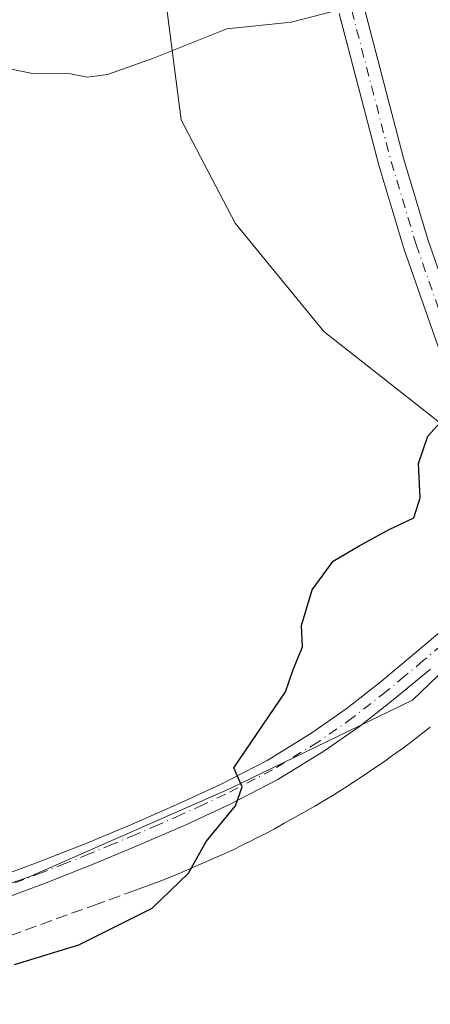
# Model space of a CAD drawing. Units: metres. Extents: x 597247 to 600716, y 4726802 to 4729164.
# Drawn here: x 599334 to 599392, y 4728184 to 4728323 of the extents above; entities that cross this region are included whole.
import ezdxf

# ---------------------------------------------------------------- set-up
doc = ezdxf.new("R2010")
doc.units = ezdxf.units.M
doc.header["$MEASUREMENT"] = 0
doc.linetypes.add('DGN Style 3', pattern=[2.307223458686699, 1.648016756204785, -0.6592067024819142])
doc.linetypes.add('DGN Style 4', pattern=[2.6384748266838614, 1.318413404963828, -0.6592067024819142, 0.001648016756204785, -0.6592067024819142])
for name, color, linetype, lineweight in [('Carretera de calzada doble eje', 1, 'DGN Style 4', 0), ('Conducción de agua lineal', 4, 'DGN Style 3', 0), ('Cultivos herbáceos CxS', 92, 'Continuous', 0), ('Cultivos leñosos CxS', 92, 'Continuous', 0), ('Curva de nivel maestra', 30, 'Continuous', 30), ('Curva de nivel normal', 30, 'Continuous', 0), ('Pista no pavimentada Cxs', 111, 'Continuous', 0), ('Pista no pavimentada eje', 91, 'DGN Style 4', 0)]:
    doc.layers.add(name, color=color, linetype=linetype, lineweight=lineweight)

msp = doc.modelspace()

# ---------------------------------------------------------------- linework, layer by layer
at = {"layer": 'Carretera de calzada doble eje', "color": 1, "linetype": 'DGN Style 4', "lineweight": 0, "extrusion": (-0.0319711727974206, 0.003991564714268822, 0.999480820987121), "elevation": 123.4161715510381, "flags": 128}
msp.add_lwpolyline([(-4766215.651811365, 9191.93178740528), (-4766118.096621025, 9137.792531063664), (-4766042.607569451, 9097.916496809572), (-4765937.039637158, 9036.095356027945), (-4765895.359294473, 9009.128412487335), (-4765839.298721055, 8971.424754284322), (-4765750.16592157, 8906.03865974606), (-4765701.315733789, 8866.67540328321), (-4765647.460160898, 8822.899120013346), (-4765591.785772954, 8773.912877023802), (-4765547.778154897, 8738.018652536557)], dxfattribs=at)
at = {"layer": 'Conducción de agua lineal', "color": 4, "linetype": 'DGN Style 3', "lineweight": 0}
msp.add_polyline3d([(599391.5311000004, 4728223.1688, 423.8764999999985), (599390.2311000006, 4728222.1688, 423.9434999999939), (599388.9310999997, 4728221.1689, 424.0032999999967), (599387.6311999997, 4728220.1689, 424.0495999999985), (599386.2812000001, 4728219.218900001, 424.0868999999948), (599384.9812000003, 4728218.2689, 424.1067999999942), (599383.6311999997, 4728217.368899999, 424.1238000000012), (599382.2312000003, 4728216.4189, 424.1698000000034), (599380.8811999997, 4728215.5189, 424.2314999999944), (599379.5312000001, 4728214.6689, 424.2814000000071), (599378.1312999995, 4728213.7689, 424.3173999999999), (599376.7313000001, 4728212.9189, 424.3659999999945), (599375.3312999997, 4728212.069, 424.4382000000041), (599373.9313000003, 4728211.268999999, 424.5112999999984), (599372.4813000001, 4728210.469000001, 424.5773000000045), (599371.0312999999, 4728209.669, 424.6313999999985), (599369.6312999995, 4728208.869000001, 424.679999999993), (599368.1814000001, 4728208.119000001, 424.7339000000065), (599366.6814000001, 4728207.369000001, 424.8010000000068), (599365.2313999999, 4728206.669, 424.8862999999984), (599363.7813999997, 4728205.919, 424.9674999999989), (599362.2813999997, 4728205.219000001, 425.0513000000064), (599360.7813999997, 4728204.569, 425.1232000000019), (599359.2814999997, 4728203.919, 425.1934999999939), (599357.7814999997, 4728203.269099999, 425.2621999999974), (599356.2814999997, 4728202.619100001, 425.3190999999933), (599354.7814999997, 4728202.019099999, 425.3747000000003), (599353.2314999999, 4728201.4191, 425.4315999999963), (599351.7314999999, 4728200.8191, 425.4759999999952), (599350.1815, 4728200.269099999, 425.5158999999985), (599344.9315999999, 4728198.369100001, 425.7234999999928), (599330.1317999996, 4728193.019200001, 425.6285999999964)], dxfattribs=at)
at = {"layer": 'Cultivos herbáceos CxS', "color": 92, "linetype": 'Continuous', "lineweight": 0}
for points in [[(599268.4200999998, 4728448.9911, 436.7185999999929), (599271.6239, 4728426.5603, 436.0071000000025), (599278.5296999998, 4728397.554300001, 434.1855000000069), (599284.0541000003, 4728370.6195, 432.4091000000044), (599290.9600999998, 4728347.8289, 431.0905999999959), (599297.8661000002, 4728327.110099999, 429.7452999999951), (599301.3189000003, 4728312.606899999, 428.9462000000058), (599305.4622999998, 4728280.838300001, 427.8757000000041), (599302.6993000006, 4728264.263499999, 427.2663999999932), (599295.1017000005, 4728242.163899999, 426.1370000000024), (599290.9583000002, 4728222.826300001, 425.4196999999986), (599289.5762999998, 4728200.726500001, 424.5577999999951), (599286.8136999998, 4728185.533100001, 424.0525999999954), (599335.1574999997, 4728202.106899999, 426.0939999999973), (599363.4729000004, 4728214.537900001, 425.3418999999994), (599389.0263, 4728226.968900001, 424.2292000000016), (599406.9824999999, 4728244.234099999, 423.4988000000012), (599419.4140999997, 4728253.212099999, 422.5010000000038)], [(599286.8136999998, 4728185.533100001, 424.0525999999954), (599335.1574999997, 4728202.106899999, 426.0939999999973), (599363.4729000004, 4728214.537900001, 425.3418999999994), (599389.0263, 4728226.968900001, 424.2292000000016), (599406.9824999999, 4728244.234099999, 423.4988000000012), (599419.4140999997, 4728253.212099999, 422.5010000000038), (599449.2503000004, 4728255.187700001, 419.1382000000012), (599448.9774000002, 4728249.5864, 419.2565999999933), (599458.7829999998, 4728248.0253, 418.5302999999985), (599470.7421000004, 4728247.452099999, 417.7807999999932), (599471.3430000005, 4728247.376499999, 417.7421000000031), (599472.0837000003, 4728247.063300001, 417.676999999996), (599472.6897999998, 4728246.533100001, 417.6021000000038), (599473.1009999998, 4728245.841399999, 417.5259999999981), (599473.2758999999, 4728245.0549, 417.4569000000047), (599473.1983000003, 4728244.2532, 417.3991999999998), (599472.8740999997, 4728243.5164, 417.3559999999998), (599463.0373999998, 4728232.569900001, 417.368100000007), (599449.8243000006, 4728217.559599999, 418.3484999999928), (599436.2353999997, 4728202.880700001, 420.0354999999981), (599422.5679000001, 4728188.3289, 420.9858999999997), (599411.3161000004, 4728172.028100001, 420.157600000006)]]:
    msp.add_polyline3d(points, dxfattribs=at)
at = {"layer": 'Cultivos leñosos CxS', "color": 92, "linetype": 'Continuous', "lineweight": 0}
msp.add_polyline3d([(599440.7244999995, 4728359.4937, 426.4756000000052), (599436.1058, 4728337.4244, 427.0060999999987), (599423.4057999998, 4728319.168099999, 426.5329000000056), (599416.2620000001, 4728303.293, 425.4934000000067), (599411.4994999999, 4728290.593, 425.0161999999983), (599399.3863000004, 4728260.808900001, 424.8254000000015), (599376.5960999997, 4728278.765699999, 426.6689999999944), (599364.1653000005, 4728293.9593, 428.0788999999932), (599356.5680999998, 4728308.4625, 429.6347999999998), (599353.8063000003, 4728329.871900001, 431.5056000000041), (599353.8066999996, 4728351.971700001, 433.7614000000031), (599355.1885000002, 4728380.977700001, 436.5553000000073), (599353.8076999999, 4728403.7685, 438.3067000000011), (599354.4983000001, 4728416.890100001, 439.5835999999982), (599348.9738999996, 4728429.321900001, 439.7360000000045), (599339.9959000006, 4728442.443700001, 439.1667000000016), (599329.9937000005, 4728451.112299999, 438.6364000000031), (599357.7943000002, 4728452.435900001, 442.0834999999934), (599384.9617, 4728455.295299999, 443.100900000005), (599397.8305000003, 4728455.295100001, 441.9008000000031), (599404.9795000004, 4728440.9965, 438.1392000000051), (599420.7072999999, 4728416.6887, 433.0259999999981), (599424.9965000004, 4728389.5211, 428.6781000000047), (599424.9961000001, 4728370.932700001, 428.888300000006)], close=True, dxfattribs=at)
for points in [[(599329.9937000005, 4728451.112299999, 438.6364000000031), (599339.9959000006, 4728442.443700001, 439.1667000000016), (599348.9738999996, 4728429.321900001, 439.7360000000045), (599354.4983000001, 4728416.890100001, 439.5835999999982), (599353.8076999999, 4728403.7685, 438.3067000000011), (599355.1885000002, 4728380.977700001, 436.5553000000073), (599353.8066999996, 4728351.971700001, 433.7614000000031), (599353.8063000003, 4728329.871900001, 431.5056000000041), (599356.5680999998, 4728308.4625, 429.6347999999998), (599364.1653000005, 4728293.9593, 428.0788999999932), (599376.5960999997, 4728278.765699999, 426.6689999999944), (599399.3863000004, 4728260.808900001, 424.8254000000015)], [(599329.9937000005, 4728451.112299999, 438.6364000000031), (599339.9959000006, 4728442.443700001, 439.1667000000016), (599348.9738999996, 4728429.321900001, 439.7360000000045), (599354.4983000001, 4728416.890100001, 439.5835999999982), (599353.8076999999, 4728403.7685, 438.3067000000011), (599355.1885000002, 4728380.977700001, 436.5553000000073), (599353.8066999996, 4728351.971700001, 433.7614000000031), (599353.8063000003, 4728329.871900001, 431.5056000000041), (599356.5680999998, 4728308.4625, 429.6347999999998), (599364.1653000005, 4728293.9593, 428.0788999999932), (599376.5960999997, 4728278.765699999, 426.6689999999944), (599399.3863000004, 4728260.808900001, 424.8254000000015)], [(599268.4200999998, 4728448.9911, 436.7185999999929), (599271.6239, 4728426.5603, 436.0071000000025), (599278.5296999998, 4728397.554300001, 434.1855000000069), (599284.0541000003, 4728370.6195, 432.4091000000044), (599290.9600999998, 4728347.8289, 431.0905999999959), (599297.8661000002, 4728327.110099999, 429.7452999999951), (599301.3189000003, 4728312.606899999, 428.9462000000058), (599305.4622999998, 4728280.838300001, 427.8757000000041), (599302.6993000006, 4728264.263499999, 427.2663999999932), (599295.1017000005, 4728242.163899999, 426.1370000000024), (599290.9583000002, 4728222.826300001, 425.4196999999986), (599289.5762999998, 4728200.726500001, 424.5577999999951), (599286.8136999998, 4728185.533100001, 424.0525999999954), (599335.1574999997, 4728202.106899999, 426.0939999999973), (599363.4729000004, 4728214.537900001, 425.3418999999994), (599389.0263, 4728226.968900001, 424.2292000000016), (599406.9824999999, 4728244.234099999, 423.4988000000012), (599419.4140999997, 4728253.212099999, 422.5010000000038)], [(599353.8063000003, 4728329.871900001, 431.5056000000041), (599356.5680999998, 4728308.4625, 429.6347999999998), (599364.1653000005, 4728293.9593, 428.0788999999932), (599376.5960999997, 4728278.765699999, 426.6689999999944), (599399.3863000004, 4728260.808900001, 424.8254000000015), (599419.4140999997, 4728253.212099999, 422.5010000000038), (599406.9824999999, 4728244.234099999, 423.4988000000012), (599389.0263, 4728226.968900001, 424.2292000000016), (599363.4729000004, 4728214.537900001, 425.3418999999994), (599335.1574999997, 4728202.106899999, 426.0939999999973), (599286.8136999998, 4728185.533100001, 424.0525999999954), (599289.5762999998, 4728200.726500001, 424.5577999999951), (599290.9583000002, 4728222.826300001, 425.4196999999986), (599295.1017000005, 4728242.163899999, 426.1370000000024), (599302.6993000006, 4728264.263499999, 427.2663999999932), (599305.4622999998, 4728280.838300001, 427.8757000000041), (599301.3189000003, 4728312.606899999, 428.9462000000058), (599297.8661000002, 4728327.110099999, 429.7452999999951)]]:
    msp.add_polyline3d(points, dxfattribs=at)
at = {"layer": 'Curva de nivel maestra', "color": 30, "linetype": 'Continuous', "lineweight": 30, "elevation": 425, "flags": 128}
msp.add_lwpolyline([(599333.2100000001, 4728189.860099999), (599342.2400000002, 4728192.610099999), (599352.5300000003, 4728197.770099999), (599357.6200000001, 4728202.6601), (599360.0999999996, 4728207.130100001), (599364.2100000001, 4728212.130100001), (599365.1399999997, 4728214.800100001), (599363.9800000006, 4728217.470100001), (599371.2400000002, 4728228.130100001), (599372.2400000002, 4728231.130100001), (599373.6100000005, 4728234.460100001), (599373.4500000002, 4728237.460100001), (599374.9800000006, 4728242.4801), (599377.9100000003, 4728246.4801), (599381.54, 4728248.620100001), (599385.7400000002, 4728250.940099999), (599389.2300000006, 4728252.590100001), (599390.1200000001, 4728255.390100001), (599389.8600000005, 4728260.220100001), (599391.1799999997, 4728264.040100001), (599395.4199999999, 4728268.790100001)], dxfattribs=at)
at = {"layer": 'Curva de nivel normal', "color": 30, "linetype": 'Continuous', "lineweight": 0, "elevation": 430, "flags": 128}
msp.add_lwpolyline([(599377.6299999999, 4728323.640100001), (599372.0199999996, 4728322.200099999), (599362.9800000006, 4728321.2501), (599352.6900000004, 4728317.1601), (599346.2400000002, 4728314.840100001), (599343.4400000004, 4728314.4801), (599341.0599999996, 4728314.920100001), (599335.4800000006, 4728315.050100001), (599327.4800000006, 4728316.6501), (599318.8099999996, 4728320.780099999), (599314.1399999997, 4728324.700099999)], dxfattribs=at)
at = {"layer": 'Pista no pavimentada Cxs', "color": 111, "linetype": 'Continuous', "lineweight": 0}
for points in [[(599382.2525000004, 4728324.253699999, 430.2198000000063), (599387.7789000003, 4728303.095100001, 427.7759999999981), (599391.2407000001, 4728291.529899999, 426.6836999999941), (599396.1904999996, 4728277.3873, 425.7050000000018), (599401.8494999995, 4728264.519099999, 424.8396000000066), (599408.2478999998, 4728258.886499999, 423.9241999999941), (599413.1162999999, 4728256.663899999, 423.3343000000023), (599417.2269000001, 4728256.221899999, 422.6287000000011), (599409.2443000004, 4728252.815300001, 423.5096999999951), (599405.7878999999, 4728247.6489, 423.7474999999977), (599404.5437000003, 4728251.0547, 423.9121000000014), (599401.1571000004, 4728257.298900001, 424.3603000000003), (599398.7363, 4728262.6557, 424.8671999999933), (599392.8387000002, 4728276.066099999, 425.8742999999959), (599387.8154999996, 4728290.418500001, 426.7580000000017), (599384.3119000001, 4728302.1237, 427.945000000007), (599378.7571, 4728323.390900001, 430.3171000000002)], [(599382.2525000004, 4728324.253699999, 430.2198000000063), (599387.7789000003, 4728303.095100001, 427.7759999999981), (599391.2407000001, 4728291.529899999, 426.6836999999941), (599396.1904999996, 4728277.3873, 425.7050000000018), (599401.8494999995, 4728264.519099999, 424.8396000000066), (599408.2478999998, 4728258.886499999, 423.9241999999941), (599413.1162999999, 4728256.663899999, 423.3343000000023), (599417.2269000001, 4728256.221899999, 422.6287000000011)], [(599405.7878999999, 4728247.6489, 423.7474999999977), (599404.5437000003, 4728251.0547, 423.9121000000014), (599401.1571000004, 4728257.298900001, 424.3603000000003), (599398.7363, 4728262.6557, 424.8671999999933), (599392.8387000002, 4728276.066099999, 425.8742999999959), (599387.8154999996, 4728290.418500001, 426.7580000000017), (599384.3119000001, 4728302.1237, 427.945000000007), (599378.7571, 4728323.390900001, 430.3171000000002)], [(599234.9698999999, 4728157.7763, 423.4162999999971), (599248.0399000002, 4728164.773499999, 423.6842999999935), (599267.4227, 4728175.058300001, 424.2739000000002), (599279.0120999999, 4728182.518100001, 424.534799999994), (599289.3712999999, 4728186.6887, 424.6315000000032), (599310.1401000004, 4728194.370100001, 425.1633000000002), (599323.3300999999, 4728199.280099999, 425.7326999999932), (599336.5100999996, 4728204.190099999, 426.1227000000072), (599343.0900999998, 4728206.790100001, 425.9772999999987), (599349.6201, 4728209.5101, 425.8234999999986), (599355.8901000004, 4728212.2501, 425.6073000000034), (599362.1001000004, 4728215.130100001, 425.3810999999987), (599368.6300999997, 4728218.5101, 425.1937000000034), (599374.9101, 4728222.360099999, 425.0296999999992), (599379.7500999998, 4728225.7501, 424.8001999999979), (599384.3901000004, 4728229.390100001, 424.5722999999998), (599389.5500999996, 4728233.700099999, 424.3200999999972), (599394.6901000004, 4728238.040100001, 424.1581000000006), (599399.9200999998, 4728242.550100001, 424.0418000000063), (599405.1501000002, 4728247.0701, 423.8021000000008), (599405.7878999999, 4728247.6489, 423.7474999999977)], [(599323.3300999999, 4728199.280099999, 425.7326999999932), (599336.5100999996, 4728204.190099999, 426.1227000000072), (599343.0900999998, 4728206.790100001, 425.9772999999987), (599349.6201, 4728209.5101, 425.8234999999986), (599355.8901000004, 4728212.2501, 425.6073000000034), (599362.1001000004, 4728215.130100001, 425.3810999999987), (599368.6300999997, 4728218.5101, 425.1937000000034), (599374.9101, 4728222.360099999, 425.0296999999992), (599379.7500999998, 4728225.7501, 424.8001999999979), (599384.3901000004, 4728229.390100001, 424.5722999999998), (599389.5500999996, 4728233.700099999, 424.3200999999972), (599394.6901000004, 4728238.040100001, 424.1581000000006)], [(599391.5401, 4728231.3301, 424.1144000000059), (599386.3300999999, 4728226.9901, 424.4138999999996), (599381.5900999998, 4728223.270099999, 424.6570999999968), (599376.6101000002, 4728219.780099999, 424.7991000000038), (599370.1501000002, 4728215.8201, 425.0390999999945), (599363.4600999998, 4728212.360099999, 425.317200000005), (599357.1601, 4728209.4301, 425.545499999993), (599350.8300999999, 4728206.6801, 425.7488000000012), (599344.2500999998, 4728203.9301, 425.9149000000034), (599337.6201, 4728201.300100001, 426.0381999999955), (599324.4001000002, 4728196.380100001, 425.6834999999992)], [(599391.5401, 4728231.3301, 424.1144000000059), (599386.3300999999, 4728226.9901, 424.4138999999996), (599381.5900999998, 4728223.270099999, 424.6570999999968), (599376.6101000002, 4728219.780099999, 424.7991000000038), (599370.1501000002, 4728215.8201, 425.0390999999945), (599363.4600999998, 4728212.360099999, 425.317200000005), (599357.1601, 4728209.4301, 425.545499999993), (599350.8300999999, 4728206.6801, 425.7488000000012), (599344.2500999998, 4728203.9301, 425.9149000000034), (599337.6201, 4728201.300100001, 426.0381999999955), (599324.4001000002, 4728196.380100001, 425.6834999999992)]]:
    msp.add_polyline3d(points, dxfattribs=at)
at = {"layer": 'Pista no pavimentada eje', "color": 91, "linetype": 'DGN Style 4', "lineweight": 0}
for points in [[(599380.5047000004, 4728323.8223, 430.2701999999991), (599386.0455, 4728302.6095, 427.8757999999943), (599389.5280999999, 4728290.974099999, 426.7247000000062), (599394.5147000002, 4728276.726700001, 425.7874000000011), (599400.2928999999, 4728263.5875, 424.8365999999951), (599405.4376999997, 4728257.017899999, 424.0167999999976), (599409.2443000004, 4728252.815300001, 423.5096999999951), (599410.9351000005, 4728249.8751, 423.2597999999998)], [(599410.9351000005, 4728249.8751, 423.2597999999998), (599409.3551000003, 4728248.8051, 423.3806999999942), (599407.7301000003, 4728247.3301, 423.5005999999995), (599406.1750999996, 4728245.915100001, 423.622199999998), (599400.9301000005, 4728241.380100001, 423.879700000005), (599398.3151000004, 4728239.1251, 423.9661999999954), (599395.6901000004, 4728236.8651, 424.0170000000071), (599393.1201, 4728234.6951, 424.1248000000051), (599390.5450999998, 4728232.515100001, 424.1903000000021), (599387.9650999998, 4728230.360099999, 424.3261000000057), (599385.3601000002, 4728228.190099999, 424.4986999999965), (599380.6700999998, 4728224.5101, 424.7305000000051), (599375.7600999996, 4728221.0701, 424.920100000003), (599369.3901000004, 4728217.165100001, 425.1266000000033), (599362.7801000001, 4728213.745100001, 425.3582000000025), (599359.6300999997, 4728212.280099999, 425.4832000000025), (599356.5251000002, 4728210.840100001, 425.5800000000018), (599353.3601000002, 4728209.465100001, 425.6831999999995), (599350.2251000004, 4728208.095100001, 425.7924999999959), (599346.9600999998, 4728206.735099999, 425.8649000000005), (599343.6700999998, 4728205.360099999, 425.9471000000049), (599340.3800999997, 4728204.0601, 426.0277999999962), (599337.0651000004, 4728202.745100001, 426.0623000000051), (599310.6901000004, 4728192.925100001, 425.1601999999984)]]:
    msp.add_polyline3d(points, dxfattribs=at)

doc.saveas('drawing.dxf')
